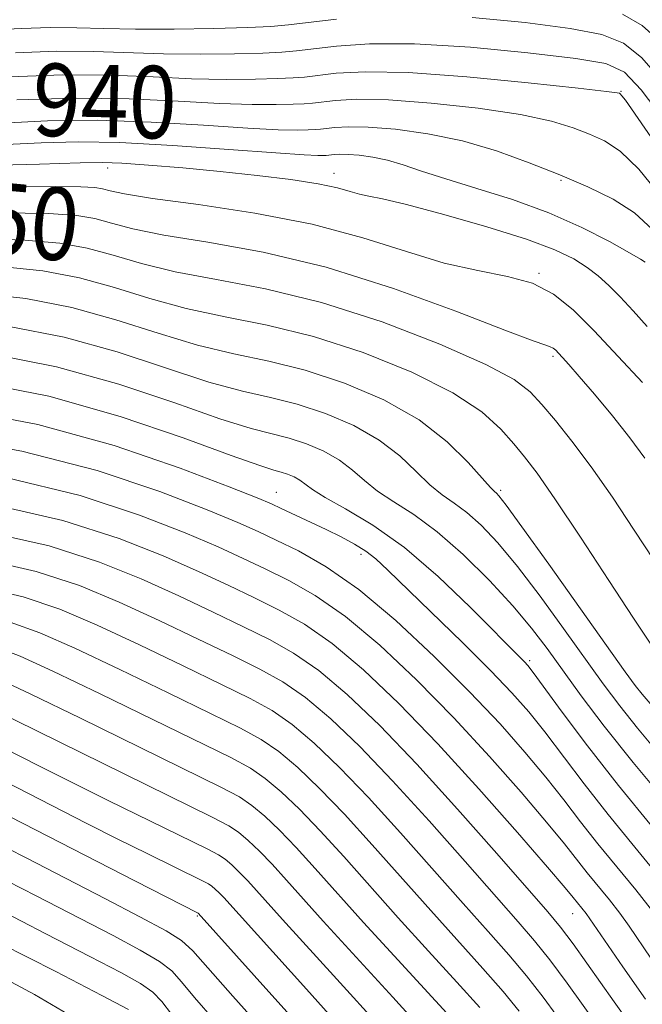
# Model space of a CAD drawing. Extents: x 2052300 to 2055200, y 329800 to 332700.
# Drawn here: x 2054521 to 2054590, y 331733 to 331842 of the extents above; entities that cross this region are included whole.
import ezdxf
from ezdxf.enums import TextEntityAlignment as Align

# ---------------------------------------------------------------- set-up
doc = ezdxf.new("R2010")
doc.units = 0
doc.header["$MEASUREMENT"] = 0
for name, color, linetype, lineweight in [('DTM SPOT ELEVATION', 2, 'Continuous', 13), ('INDEX CONTOUR', 41, 'Continuous', 13), ('INDEX CONTOUR LABEL', 244, 'Continuous', 0), ('INTERMEDIATE CONTOUR', 44, 'Continuous', 0)]:
    doc.layers.add(name, color=color, linetype=linetype, lineweight=lineweight)
doc.styles.add('Style-ITALICS', font='ITALICS.shx')

msp = doc.modelspace()

# ---------------------------------------------------------------- linework, layer by layer
at = {"layer": 'DTM SPOT ELEVATION'}
for p in [(2054587.8, 331833.8, 937.9), (2054531.15, 331825.31, 946.6), (2054556.11, 331824.73, 945.4), (2054581.17, 331823.96, 942.2), (2054578.76, 331813.69, 947.9), (2054580.3, 331804.55, 950.3), (2054549.74, 331789.51, 963.2), (2054574.54, 331789.73, 955.7), (2054559.1, 331782.67, 964.5), (2054577.73, 331770.93, 961.7), (2054541.02, 331742.74, 990.2), (2054582.48, 331742.98, 970.8)]:
    msp.add_point(p, dxfattribs=at)
at = {"layer": 'INDEX CONTOUR'}
for points in [[(2054592.264, 331822.123, 940), (2054589.764, 331825.205, 940), (2054587.71, 331827.194, 940), (2054585.983, 331828.331, 940), (2054584.349, 331829.067, 940), (2054582.538, 331829.77, 940), (2054580.139, 331830.498, 940), (2054576.705, 331831.228, 940), (2054572.027, 331831.924, 940), (2054566.843, 331832.498, 940), (2054562.13, 331832.849, 940), (2054558.649, 331832.917, 940), (2054556.301, 331832.796, 940), (2054553.742, 331832.495, 940), (2054552.818, 331832.42, 940), (2054551.606, 331832.367, 940), (2054549.751, 331832.323, 940), (2054547.09, 331832.331, 940), (2054543.504, 331832.454, 940), (2054538.93, 331832.712, 940), (2054533.518, 331832.971, 940), (2054527.476, 331833.055, 940), (2054521.105, 331832.85, 940)], [(2054590.449, 331793.297, 950), (2054588.789, 331795.545, 950), (2054586.857, 331797.972, 950), (2054584.882, 331800.346, 950), (2054583.198, 331802.319, 950), (2054582.054, 331803.636, 950), (2054581.355, 331804.419, 950), (2054580.923, 331804.882, 950), (2054580.599, 331805.207, 950), (2054580.311, 331805.441, 950), (2054580.007, 331805.599, 950), (2054579.506, 331805.756, 950), (2054578.106, 331806.233, 950), (2054574.975, 331807.41, 950), (2054569.591, 331809.502, 950), (2054562.679, 331812.037, 950), (2054555.272, 331814.379, 950), (2054548.29, 331816.039, 950), (2054542.197, 331817.132, 950), (2054537.344, 331817.922, 950), (2054533.934, 331818.623, 950), (2054531.57, 331819.246, 950), (2054529.71, 331819.747, 950), (2054527.725, 331820.098, 950), (2054524.644, 331820.307, 950), (2054519.412, 331820.393, 950)], [(2054593.009, 331755.051, 960), (2054589.138, 331759.689, 960), (2054585.946, 331763.709, 960), (2054583.42, 331767.064, 960), (2054579.654, 331772.266, 960), (2054577.921, 331774.533, 960), (2054575.868, 331776.972, 960), (2054573.285, 331779.768, 960), (2054570.393, 331782.635, 960), (2054567.522, 331785.164, 960), (2054564.949, 331787.059, 960), (2054562.747, 331788.47, 960), (2054560.934, 331789.656, 960), (2054559.481, 331790.825, 960), (2054558.174, 331791.979, 960), (2054556.748, 331793.068, 960), (2054555.017, 331794.044, 960), (2054553.093, 331794.868, 960), (2054551.17, 331795.503, 960), (2054546.967, 331796.573, 960), (2054543.537, 331797.639, 960), (2054538.558, 331799.385, 960), (2054532.361, 331801.463, 960), (2054525.476, 331803.389, 960), (2054518.38, 331804.777, 960)], [(2054590.529, 331733.557, 970), (2054588.029, 331737.126, 970), (2054583.97, 331743, 970), (2054582.537, 331744.771, 970), (2054581.636, 331745.856, 970), (2054579.695, 331748.129, 970), (2054576.373, 331751.959, 970), (2054572.118, 331756.769, 970), (2054567.575, 331761.74, 970), (2054563.286, 331766.183, 970), (2054559.39, 331769.902, 970), (2054555.918, 331772.825, 970), (2054552.864, 331774.947, 970), (2054550.069, 331776.52, 970), (2054547.331, 331777.864, 970), (2054544.444, 331779.251, 970), (2054541.168, 331780.777, 970), (2054537.254, 331782.494, 970), (2054532.416, 331784.413, 970), (2054526.199, 331786.39, 970), (2054518.113, 331788.244, 970)], [(2054572.224, 331732.631, 980), (2054569.702, 331735.415, 980), (2054566.549, 331738.866, 980), (2054563.212, 331742.544, 980), (2054557.193, 331749.289, 980), (2054554.609, 331752.128, 980), (2054552.317, 331754.517, 980), (2054550.303, 331756.448, 980), (2054548.543, 331757.931, 980), (2054546.892, 331759.056, 980), (2054544.719, 331760.225, 980), (2054536.14, 331764.425, 980), (2054530.308, 331767.265, 980), (2054525.1, 331769.767, 980), (2054521.477, 331771.422, 980), (2054518.925, 331772.376, 980)], [(2054551.235, 331731.797, 990), (2054547.31, 331736.162, 990), (2054541.133, 331743.061, 990), (2054534.153, 331746.61, 990), (2054517.616, 331755.079, 990)], [(2054528.051, 331731.139, 1000), (2054523.061, 331734.058, 1000), (2054517.454, 331737.039, 1000)]]:
    msp.add_polyline3d(points, dxfattribs=at)
at = {"layer": 'INTERMEDIATE CONTOUR'}
for points in [[(2054556.393, 331841.771, 934), (2054551.11, 331841.122, 934), (2054549.161, 331840.965, 934), (2054546.601, 331840.853, 934), (2054542.861, 331840.745, 934), (2054538.468, 331840.663, 934), (2054534.222, 331840.651, 934), (2054530.718, 331840.727, 934), (2054527.722, 331840.821, 934), (2054524.794, 331840.84, 934), (2054521.613, 331840.729, 934), (2054518.347, 331840.593, 934), (2054515.279, 331840.573, 934), (2054512.56, 331840.765, 934), (2054509.787, 331841.067, 934), (2054506.422, 331841.33, 934), (2054502.174, 331841.444, 934), (2054497.762, 331841.445, 934), (2054494.145, 331841.411, 934), (2054491.869, 331841.418, 934), (2054489.796, 331841.551, 934), (2054486.369, 331841.893, 934)], [(2054592.164, 331835.149, 934), (2054590.087, 331837.525, 934), (2054588.092, 331839.107, 934), (2054585.683, 331840.064, 934), (2054582.198, 331840.742, 934), (2054577.228, 331841.398, 934), (2054571.395, 331841.95, 934)], [(2054591.851, 331839.544, 932), (2054590.13, 331841.074, 932), (2054587.99, 331842.305, 932)], [(2054592.477, 331830.754, 936), (2054590.043, 331833.976, 936), (2054588.193, 331835.909, 936), (2054586.144, 331836.864, 936), (2054582.819, 331837.428, 936), (2054577.537, 331838.054, 936), (2054571.176, 331838.663, 936), (2054565.009, 331839.037, 936), (2054560.061, 331839.033, 936), (2054556.384, 331838.777, 936), (2054551.987, 331838.247, 936), (2054550.38, 331838.117, 936), (2054548.269, 331838.025, 936), (2054545.157, 331837.937, 936), (2054541.342, 331837.886, 936), (2054537.316, 331837.92, 936), (2054529.591, 331838.199, 936), (2054525.476, 331838.227, 936), (2054520.975, 331838.062, 936)], [(2054600.608, 331815.009, 938), (2054588.986, 331831.843, 938), (2054588.296, 331832.811, 938), (2054587.915, 331833.314, 938), (2054587.728, 331833.518, 938), (2054587.636, 331833.575, 938), (2054587.395, 331833.625, 938), (2054586.196, 331833.778, 938), (2054583.09, 331834.135, 938), (2054577.554, 331834.737, 938), (2054570.772, 331835.393, 938), (2054564.36, 331835.857, 938), (2054559.589, 331835.95, 938), (2054556.372, 331835.783, 938), (2054552.865, 331835.372, 938), (2054551.599, 331835.268, 938), (2054549.937, 331835.196, 938), (2054547.454, 331835.13, 938), (2054544.216, 331835.11, 938), (2054540.41, 331835.187, 938), (2054536.177, 331835.383, 938), (2054531.461, 331835.577, 938), (2054526.158, 331835.614, 938), (2054520.336, 331835.395, 938)], [(2054591.275, 331818.546, 942), (2054589.314, 331820.36, 942), (2054586.937, 331821.893, 942), (2054584.166, 331823.247, 942), (2054581.063, 331824.558, 942), (2054577.682, 331825.915, 942), (2054574.082, 331827.218, 942), (2054570.319, 331828.322, 942), (2054566.5, 331829.112, 942), (2054562.914, 331829.602, 942), (2054559.9, 331829.842, 942), (2054557.708, 331829.885, 942), (2054556.23, 331829.81, 942), (2054554.619, 331829.619, 942), (2054554.038, 331829.572, 942), (2054553.274, 331829.539, 942), (2054552.048, 331829.515, 942), (2054549.963, 331829.554, 942), (2054546.598, 331829.721, 942), (2054541.726, 331830.046, 942), (2054535.926, 331830.394, 942), (2054529.974, 331830.596, 942), (2054524.489, 331830.53, 942), (2054519.448, 331830.283, 942)], [(2054590.483, 331814.92, 944), (2054589.968, 331815.249, 944), (2054588.742, 331815.968, 944), (2054586.541, 331817.206, 944), (2054583.498, 331818.77, 944), (2054579.844, 331820.389, 944), (2054575.848, 331821.835, 944), (2054571.906, 331823.074, 944), (2054568.455, 331824.119, 944), (2054565.801, 331824.979, 944), (2054563.766, 331825.663, 944), (2054562.047, 331826.174, 944), (2054560.414, 331826.524, 944), (2054558.915, 331826.735, 944), (2054557.671, 331826.835, 944), (2054556.768, 331826.854, 944), (2054556.16, 331826.821, 944), (2054555.257, 331826.724, 944), (2054554.942, 331826.71, 944), (2054554.345, 331826.707, 944), (2054552.838, 331826.777, 944), (2054549.692, 331826.99, 944), (2054544.523, 331827.379, 944), (2054538.333, 331827.817, 944), (2054532.472, 331828.134, 944), (2054527.874, 331828.209, 944), (2054523.809, 331828.092, 944), (2054519.133, 331827.88, 944)], [(2054590.693, 331807.816, 946), (2054589.157, 331809.557, 946), (2054587.713, 331811.092, 946), (2054586.464, 331812.354, 946), (2054585.307, 331813.407, 946), (2054584.091, 331814.353, 946), (2054582.618, 331815.29, 946), (2054580.516, 331816.305, 946), (2054577.368, 331817.483, 946), (2054573.003, 331818.849, 946), (2054568.238, 331820.202, 946), (2054564.137, 331821.282, 946), (2054561.485, 331821.91, 946), (2054559.958, 331822.224, 946), (2054558.955, 331822.443, 946), (2054557.922, 331822.743, 946), (2054556.502, 331823.131, 946), (2054554.381, 331823.575, 946), (2054551.355, 331824.042, 946), (2054547.638, 331824.507, 946), (2054543.548, 331824.947, 946), (2054539.421, 331825.338, 946), (2054535.66, 331825.652, 946), (2054532.685, 331825.861, 946), (2054530.581, 331825.944, 946), (2054528.086, 331825.908, 946), (2054523.598, 331825.768, 946), (2054516.167, 331825.551, 946)], [(2054590.174, 331801.655, 948), (2054587.51, 331804.526, 948), (2054584.831, 331807.355, 948), (2054582.518, 331809.662, 948), (2054580.372, 331811.391, 948), (2054578.052, 331812.593, 948), (2054575.278, 331813.365, 948), (2054572.018, 331813.998, 948), (2054568.298, 331814.831, 948), (2054564.111, 331816.099, 948), (2054559.315, 331817.62, 948), (2054553.73, 331819.109, 948), (2054547.388, 331820.335, 948), (2054541.155, 331821.279, 948), (2054536.105, 331821.978, 948), (2054533.009, 331822.471, 948), (2054531.412, 331822.802, 948), (2054530.557, 331823.02, 948), (2054529.703, 331823.164, 948), (2054528.177, 331823.247, 948), (2054525.325, 331823.275, 948), (2054520.733, 331823.255, 948)], [(2054593.694, 331778.633, 952), (2054589.274, 331785.356, 952), (2054586.859, 331788.971, 952), (2054584.517, 331792.326, 952), (2054582.394, 331795.151, 952), (2054580.56, 331797.433, 952), (2054579.062, 331799.221, 952), (2054577.794, 331800.622, 952), (2054576.029, 331801.966, 952), (2054572.888, 331803.638, 952), (2054567.798, 331805.875, 952), (2054561.426, 331808.325, 952), (2054554.744, 331810.486, 952), (2054548.577, 331811.992, 952), (2054543.162, 331813.015, 952), (2054538.583, 331813.864, 952), (2054534.858, 331814.775, 952), (2054531.728, 331815.689, 952), (2054528.863, 331816.476, 952), (2054525.856, 331817.034, 952), (2054521.983, 331817.376, 952), (2054516.442, 331817.542, 952)], [(2054591.024, 331772.878, 954), (2054589.204, 331775.619, 954), (2054586.48, 331779.79, 954), (2054583.342, 331784.563, 954), (2054580.516, 331788.787, 954), (2054578.538, 331791.617, 954), (2054577.17, 331793.417, 954), (2054575.983, 331794.858, 954), (2054574.553, 331796.49, 954), (2054572.452, 331798.386, 954), (2054569.254, 331800.509, 954), (2054564.722, 331802.773, 954), (2054559.358, 331804.943, 954), (2054553.85, 331806.74, 954), (2054548.757, 331807.988, 954), (2054544.113, 331808.905, 954), (2054539.821, 331809.808, 954), (2054535.783, 331810.928, 954), (2054531.886, 331812.133, 954), (2054528.017, 331813.204, 954), (2054523.988, 331813.97, 954), (2054519.322, 331814.445, 954)], [(2054591.044, 331766.182, 956), (2054590.152, 331767.226, 956), (2054589.384, 331768.205, 956), (2054588.286, 331769.706, 956), (2054579.825, 331781.572, 956), (2054576.865, 331785.702, 956), (2054575.114, 331788.105, 956), (2054574.333, 331789.119, 956), (2054574.05, 331789.411, 956), (2054573.83, 331789.593, 956), (2054573.394, 331790.034, 956), (2054570.939, 331792.827, 956), (2054568.627, 331795.11, 956), (2054565.509, 331797.516, 956), (2054561.613, 331799.711, 956), (2054557.285, 331801.566, 956), (2054552.957, 331802.995, 956), (2054548.937, 331803.984, 956), (2054545.064, 331804.793, 956), (2054541.06, 331805.752, 956), (2054536.708, 331807.079, 956), (2054532.044, 331808.576, 956), (2054527.17, 331809.932, 956), (2054522.118, 331810.905, 956), (2054516.661, 331811.514, 956)], [(2054592.027, 331760.617, 958), (2054589.645, 331763.458, 958), (2054587.665, 331765.957, 958), (2054585.853, 331768.385, 958), (2054581.474, 331774.485, 958), (2054578.872, 331778.052, 958), (2054576.366, 331781.337, 958), (2054574.199, 331783.937, 958), (2054572.363, 331785.877, 958), (2054570.785, 331787.287, 958), (2054569.39, 331788.326, 958), (2054568.071, 331789.252, 958), (2054566.717, 331790.351, 958), (2054565.21, 331791.826, 958), (2054563.4, 331793.545, 958), (2054561.128, 331795.292, 958), (2054558.314, 331796.878, 958), (2054555.189, 331798.217, 958), (2054552.063, 331799.249, 958), (2054549.117, 331799.98, 958), (2054546.016, 331800.683, 958), (2054542.299, 331801.695, 958), (2054532.203, 331805.02, 958), (2054526.323, 331806.66, 958), (2054520.249, 331807.841, 958)], [(2054591.336, 331752.514, 962), (2054587.529, 331757.157, 962), (2054584.127, 331761.512, 962), (2054581.326, 331765.256, 962), (2054578.116, 331769.638, 962), (2054577.524, 331770.398, 962), (2054577.166, 331770.788, 962), (2054571.141, 331776.843, 962), (2054567.625, 331780.204, 962), (2054563.899, 331783.406, 962), (2054560.402, 331785.901, 962), (2054557.41, 331787.702, 962), (2054555.15, 331788.961, 962), (2054553.752, 331789.824, 962), (2054552.368, 331790.845, 962), (2054551.719, 331791.21, 962), (2054550.998, 331791.519, 962), (2054550.276, 331791.757, 962), (2054549.476, 331791.973, 962), (2054547.919, 331792.462, 962), (2054544.776, 331793.581, 962), (2054539.482, 331795.537, 962), (2054532.519, 331797.907, 962), (2054524.629, 331800.117, 962), (2054516.511, 331801.713, 962)], [(2054592.334, 331746.703, 964), (2054589.323, 331750.347, 964), (2054586.382, 331753.935, 964), (2054583.729, 331757.327, 964), (2054579.395, 331763.059, 964), (2054577.63, 331765.267, 964), (2054575.769, 331767.381, 964), (2054573.405, 331769.843, 964), (2054570.311, 331772.922, 964), (2054562.086, 331780.939, 964), (2054560.755, 331782.167, 964), (2054559.639, 331783.026, 964), (2054558.375, 331783.805, 964), (2054556.904, 331784.585, 964), (2054555.243, 331785.4, 964), (2054550.309, 331787.74, 964), (2054549.232, 331788.237, 964), (2054547.66, 331788.896, 964), (2054544.546, 331790.13, 964), (2054539.141, 331792.191, 964), (2054531.859, 331794.669, 964), (2054523.414, 331796.988, 964), (2054514.533, 331798.691, 964)], [(2054591.422, 331743.098, 966), (2054589.436, 331745.608, 966), (2054585.234, 331750.713, 966), (2054583.332, 331753.142, 966), (2054581.481, 331755.556, 966), (2054579.495, 331758.083, 966), (2054577.199, 331760.843, 966), (2054574.454, 331763.938, 966), (2054571.131, 331767.462, 966), (2054567.192, 331771.405, 966), (2054562.965, 331775.353, 966), (2054558.868, 331778.782, 966), (2054555.253, 331781.303, 966), (2054552.208, 331783.038, 966), (2054549.755, 331784.242, 966), (2054547.766, 331785.181, 966), (2054545.512, 331786.182, 966), (2054542.116, 331787.585, 966), (2054536.899, 331789.598, 966), (2054529.971, 331791.909, 966), (2054521.647, 331794.073, 966), (2054512.391, 331795.732, 966)], [(2054591.097, 331738.082, 968), (2054588.721, 331741.628, 968), (2054587.696, 331743.049, 968), (2054586.537, 331744.513, 968), (2054584.087, 331747.491, 968), (2054581.558, 331750.706, 968), (2054579.594, 331753.106, 968), (2054576.786, 331756.401, 968), (2054573.286, 331760.353, 968), (2054569.353, 331764.601, 968), (2054565.24, 331768.795, 968), (2054561.178, 331772.627, 968), (2054557.393, 331775.804, 968), (2054554.059, 331778.125, 968), (2054551.138, 331779.779, 968), (2054548.543, 331781.053, 968), (2054546.104, 331782.216, 968), (2054543.34, 331783.48, 968), (2054539.685, 331785.04, 968), (2054534.657, 331787.006, 968), (2054528.086, 331789.15, 968), (2054519.88, 331791.159, 968)], [(2054589.893, 331729.283, 972), (2054587.054, 331733.25, 972), (2054582.521, 331739.645, 972), (2054581.133, 331741.507, 972), (2054579.746, 331743.184, 972), (2054574.102, 331749.646, 972), (2054569.765, 331754.546, 972), (2054565.265, 331759.492, 972), (2054561.177, 331763.753, 972), (2054557.583, 331767.199, 972), (2054554.443, 331769.846, 972), (2054551.67, 331771.768, 972), (2054548.999, 331773.261, 972), (2054546.119, 331774.674, 972), (2054542.783, 331776.286, 972), (2054538.996, 331778.075, 972), (2054534.824, 331779.949, 972), (2054530.22, 331781.815, 972), (2054524.673, 331783.595, 972), (2054517.56, 331785.208, 972)], [(2054586.811, 331728.436, 974), (2054581.861, 331735.304, 974), (2054579.947, 331737.892, 974), (2054578.275, 331739.984, 974), (2054576.447, 331742.104, 974), (2054570.593, 331748.751, 974), (2054566.622, 331753.232, 974), (2054562.601, 331757.651, 974), (2054558.963, 331761.444, 974), (2054555.763, 331764.511, 974), (2054552.968, 331766.868, 974), (2054550.475, 331768.59, 974), (2054547.929, 331770.002, 974), (2054544.907, 331771.485, 974), (2054541.123, 331773.32, 974), (2054536.824, 331775.373, 974), (2054532.393, 331777.403, 974), (2054528.034, 331779.217, 974), (2054523.236, 331780.79, 974), (2054517.31, 331782.142, 974)], [(2054583.731, 331727.588, 976), (2054579.205, 331733.771, 976), (2054577.372, 331736.138, 976), (2054575.417, 331738.461, 976), (2054573.147, 331741.025, 976), (2054570.396, 331744.107, 976), (2054563.479, 331751.917, 976), (2054559.937, 331755.81, 976), (2054556.747, 331759.135, 976), (2054553.943, 331761.823, 976), (2054551.493, 331763.889, 976), (2054549.281, 331765.412, 976), (2054546.859, 331766.743, 976), (2054543.695, 331768.296, 976), (2054539.462, 331770.355, 976), (2054534.652, 331772.67, 976), (2054529.962, 331774.858, 976), (2054525.848, 331776.619, 976), (2054521.799, 331777.986, 976), (2054517.061, 331779.075, 976)], [(2054576.549, 331732.238, 978), (2054574.798, 331734.385, 978), (2054572.56, 331736.938, 978), (2054566.804, 331743.325, 978), (2054560.336, 331750.603, 978), (2054557.272, 331753.969, 978), (2054554.532, 331756.826, 978), (2054552.123, 331759.136, 978), (2054550.018, 331760.91, 978), (2054548.086, 331762.234, 978), (2054545.789, 331763.484, 978), (2054542.483, 331765.107, 978), (2054537.801, 331767.39, 978), (2054532.48, 331769.968, 978), (2054527.531, 331772.313, 978), (2054523.663, 331774.02, 978), (2054520.362, 331775.181, 978)], [(2054571.906, 331728.392, 982), (2054562.755, 331738.32, 982), (2054559.397, 331742.003, 982), (2054554.042, 331747.983, 982), (2054551.943, 331750.287, 982), (2054550.102, 331752.208, 982), (2054548.483, 331753.76, 982), (2054547.068, 331754.953, 982), (2054545.698, 331755.878, 982), (2054543.649, 331756.965, 982), (2054528.135, 331764.563, 982), (2054522.669, 331767.222, 982), (2054519.292, 331768.823, 982)], [(2054566.14, 331729.89, 984), (2054562.603, 331733.786, 984), (2054554.915, 331742.183, 984), (2054550.867, 331746.704, 984), (2054549.28, 331748.447, 984), (2054547.887, 331749.898, 984), (2054546.662, 331751.072, 984), (2054545.593, 331751.974, 984), (2054544.513, 331752.694, 984), (2054542.66, 331753.666, 984), (2054516.116, 331766.709, 984)], [(2054561.172, 331730.525, 986), (2054556.451, 331735.763, 986), (2054550.433, 331742.362, 986), (2054546.614, 331746.606, 986), (2054545.672, 331747.589, 986), (2054544.842, 331748.384, 986), (2054544.118, 331748.995, 986), (2054543.386, 331749.484, 986), (2054542.131, 331750.142, 986), (2054531.211, 331755.506, 986), (2054526.846, 331757.662, 986), (2054523.538, 331759.311, 986), (2054515.713, 331763.287, 986)], [(2054556.204, 331731.161, 988), (2054553.071, 331734.639, 988), (2054543.951, 331744.765, 988), (2054543.457, 331745.28, 988), (2054543.022, 331745.697, 988), (2054542.643, 331746.017, 988), (2054542.26, 331746.272, 988), (2054541.602, 331746.617, 988), (2054535.491, 331749.626, 988), (2054532.274, 331751.231, 988), (2054528.846, 331752.961, 988), (2054517.135, 331758.949, 988)], [(2054548.393, 331730.039, 992), (2054544.943, 331733.873, 992), (2054540.544, 331738.888, 992), (2054539.303, 331740.03, 992), (2054537.583, 331741.106, 992), (2054534.705, 331742.66, 992), (2054530.88, 331744.648, 992), (2054522.13, 331749.149, 992), (2054518.047, 331751.235, 992)], [(2054542.953, 331731.161, 994), (2054540.736, 331733.736, 994), (2054539.303, 331735.48, 994), (2054538.206, 331736.668, 994), (2054536.848, 331737.715, 994), (2054534.728, 331738.976, 994), (2054531.736, 331740.574, 994), (2054523.228, 331744.964, 994), (2054518.471, 331747.394, 994)], [(2054539.266, 331730.486, 996), (2054537.109, 331733.307, 996), (2054536.112, 331734.325, 996), (2054534.75, 331735.292, 996), (2054532.592, 331736.5, 996), (2054529.181, 331738.273, 996), (2054524.325, 331740.779, 996), (2054518.896, 331743.552, 996)], [(2054533.449, 331732.427, 998), (2054530.499, 331733.971, 998), (2054525.423, 331736.594, 998), (2054519.321, 331739.711, 998)]]:
    msp.add_polyline3d(points, dxfattribs=at)

# ---------------------------------------------------------------- texts
at = {"layer": 'INDEX CONTOUR LABEL', "style": 'Style-ITALICS', "width": 0.875}
for s, rotation, p in [('940', 358.7, (2054522.869, 331832.907, 940)), ('950', 354.8, (2054512.099, 331820.383, 950))]:
    msp.add_text(s, height=8, rotation=rotation, dxfattribs=at).set_placement(p, align=Align.MIDDLE_LEFT)

doc.saveas('drawing.dxf')
